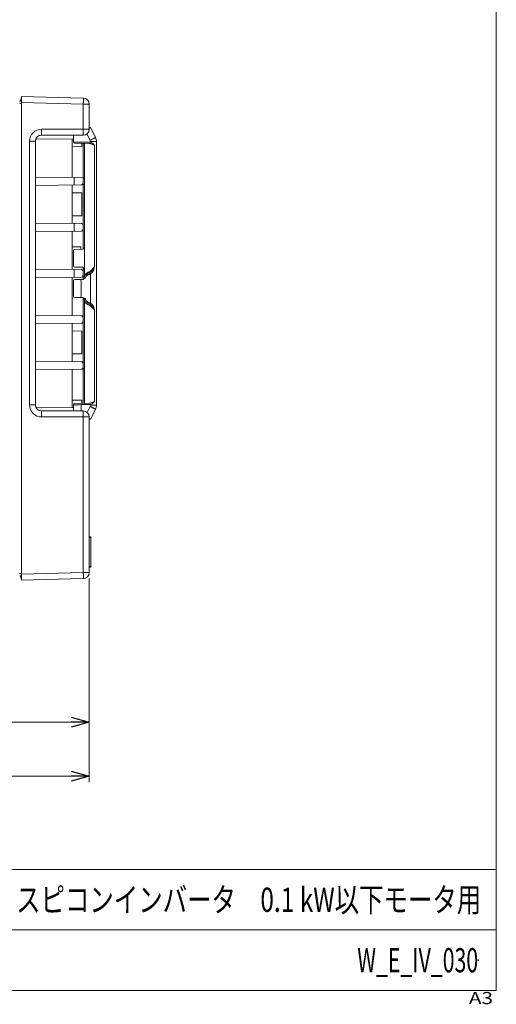
# Model space of a CAD drawing. Units: millimetres. Extents: x -197 to 197, y -135 to 135.
# Drawn here: x 118 to 197, y -135 to 28 of the extents above; entities that cross this region are included whole.
import ezdxf
from ezdxf.enums import TextEntityAlignment as Align

# ---------------------------------------------------------------- set-up
doc = ezdxf.new("R2010")
doc.units = ezdxf.units.MM
doc.header["$LTSCALE"] = 0.25
doc.header["$PDSIZE"] = 1
for name, color, linetype in [('BODY_BL4', 7, 'Continuous'), ('DT25_COVER_PR_BL7', 7, 'Continuous'), ('L1_COVER_B_PR_BL6', 7, 'Continuous'), ('MANIFOLD_SOLID_BREP_13803_BL8', 7, 'Continuous'), ('T1_L1_COVER_B_PR_BL5', 7, 'Continuous'), ('ZUWAKU', 7, 'Continuous')]:
    doc.layers.add(name, color=color, linetype=linetype)
doc.styles.add('dcStyle0', font='txt.shx', dxfattribs={"bigfont": 'bigfont'})
doc.styles.add('dcStyle1', font='ＭＳ Ｐゴシック', dxfattribs={"width": 0.75})
doc.dimstyles.new('dc_Rotated', dxfattribs={"dimtxt": 4, "dimasz": 3.000226, "dimexe": 1, "dimexo": 1, "dimgap": 1, "dimtad": 3, "dimdsep": 46, "dimtxsty": 'dcStyle1', "dimblk1": 'OPEN30', "dimblk2": 'OPEN30', "dimsah": 1, "dimcen": 0.09, "dimclrd": 2, "dimclre": 2, "dimclrt": 2, "dimadec": 0, "dimazin": 2, "dimtfac": 1, "dimtdec": 4, "dimtmove": 0, "dimatfit": 3, "dimfxl": 1, "dimarcsym": 0})

# ---------------------------------------------------------------- blocks, each defined once
blk = doc.blocks.new('DC_GROUP_W_E_IV_030_1')
at = {"layer": 'T1_L1_COVER_B_PR_BL5', "color": 7, "linetype": 'Continuous', "lineweight": 13}
for p, q in [((128.68, 14.7), (118.45, 14.97)), ((118.45, -65.03), (118.45, 14.97)), ((128.68, 13.7), (118.45, 13.97)), ((129.65, 13.7), (128.68, 13.7)), ((128.68, 13.7), (128.68, 9.57)), ((129.65, 13.7), (129.65, 9.57)), ((128.65, 8.57), (121.75, 8.57)), ((121.78, 9.57), (129.65, 9.57)), ((119.78, 7.57), (120.75, 7.57)), ((119.78, -36.03), (119.78, 7.57)), ((120.75, -36.03), (120.75, 7.57)), ((126.85, 7.94), (126.85, 1.59)), ((126.85, 6.67), (128.45, 6.68)), ((128.45, 7.22), (128.45, 6.68)), ((126.85, 0.32), (126.85, -6.03)), ((128.85, 0.39), (128.5, 0.39)), ((128.85, 1.52), (128.64, 1.53)), ((126.85, -0.95), (128.45, -0.97)), ((128.45, -0.97), (128.45, -4.74)), ((126.85, -4.75), (128.45, -4.74)), ((126.85, -7.3), (126.85, -13.65)), ((128.85, -13.68), (128.45, -13.68)), ((126.85, -14.92), (126.85, -21.27)), ((128.85, -14.85), (128.5, -14.85)), ((126.85, -22.54), (126.85, -28.89)), ((126.85, -23.81), (128.45, -23.83)), ((128.45, -23.83), (128.45, -27.6)), ((126.85, -27.61), (128.45, -27.6)), ((128.85, -28.96), (128.5, -28.95)), ((126.85, -36.51), (126.85, -30.16)), ((128.85, -30.09), (128.5, -30.09)), ((128.45, -35.79), (128.45, -35.25)), ((119.78, -36.03), (120.75, -36.03)), ((121.75, -37.03), (128.65, -37.03)), ((121.78, -38.03), (129.65, -38.03)), ((128.68, -38.03), (128.68, -63.77)), ((129.65, -38.03), (129.65, -63.77)), ((129.65, -57.97), (129.95, -57.97)), ((129.95, -57.97), (129.95, -62.77)), ((129.65, -62.77), (129.95, -62.77)), ((128.68, -63.77), (118.45, -64.03)), ((128.68, -64.77), (118.45, -65.03)), ((129.65, -63.77), (128.68, -63.77))]:
    blk.add_line(p, q, dxfattribs=at)
for centre, radius, start, end in [((117.45, 14.87), 1, 315, 0), ((128.65, 13.7), 1, 0, 88.5), ((121.78, 7.57), 2, 90.0024, 179.9976), ((121.75, 7.57), 1, 90, 180), ((128.65, 9.57), 1, 270, 0), ((121.78, -36.03), 2, 180.0024, 269.9976), ((121.75, -36.03), 1, 180, 270), ((128.65, -38.03), 1, 0, 90), ((117.45, -64.93), 1, 0, 45), ((128.65, -63.77), 1, 271.5, 0)]:
    blk.add_arc(centre, radius, start, end, dxfattribs=at)
blk = doc.blocks.new('DC_GROUP_W_E_IV_030_2')
at = {"layer": 'L1_COVER_B_PR_BL6', "color": 7, "linetype": 'Continuous', "lineweight": 13}
for p, q in [((128.68, 14.7), (118.45, 14.97)), ((118.45, -65.03), (118.45, 14.97)), ((128.68, 13.7), (118.45, 13.97)), ((129.65, 13.7), (128.68, 13.7)), ((128.68, 13.7), (128.68, 9.57)), ((129.65, 13.7), (129.65, 9.57)), ((128.65, 8.57), (121.75, 8.57)), ((121.78, 9.57), (129.65, 9.57)), ((119.78, 7.57), (120.75, 7.57)), ((119.78, -36.03), (119.78, 7.57)), ((120.75, -36.03), (120.75, 7.57)), ((126.85, 7.94), (126.85, 1.59)), ((128.65, 1.53), (128.65, 7.22)), ((126.85, 0.32), (126.85, -6.03)), ((128.65, 0.39), (128.5, 0.39)), ((128.65, 1.53), (128.64, 1.53)), ((128.65, 1.53), (128.65, 1.46)), ((128.65, 0.46), (128.65, 0.39)), ((128.65, -6.09), (128.65, 0.39)), ((128.65, -6.09), (128.5, -6.09)), ((128.65, -6.09), (128.65, -6.16)), ((126.85, -13.65), (126.85, -7.3)), ((128.65, -7.23), (128.5, -7.23)), ((128.65, -7.16), (128.65, -7.23)), ((128.65, -10.28), (128.65, -7.23)), ((126.85, -9.88), (128.25, -9.9)), ((128.25, -9.9), (128.25, -10.29)), ((128.65, -13.68), (128.65, -13.3)), ((126.85, -21.27), (126.85, -14.92)), ((128.65, -15.28), (128.65, -14.85)), ((128.65, -21.4), (128.65, -18.3)), ((126.85, -28.89), (126.85, -22.54)), ((128.65, -28.95), (128.65, -22.4)), ((126.85, -36.51), (126.85, -30.16)), ((128.65, -35.79), (128.65, -30.09)), ((126.85, -35.23), (128.25, -35.25)), ((119.78, -36.03), (120.75, -36.03)), ((121.75, -37.03), (128.65, -37.03)), ((121.78, -38.03), (129.65, -38.03)), ((128.68, -38.03), (128.68, -63.77)), ((129.65, -38.03), (129.65, -63.77)), ((129.65, -57.88), (129.95, -57.88)), ((129.95, -57.88), (129.95, -57.97)), ((129.65, -62.85), (129.95, -62.85)), ((129.95, -62.77), (129.95, -62.85)), ((128.68, -63.77), (118.45, -64.03)), ((128.68, -64.77), (118.45, -65.03)), ((129.65, -63.77), (128.68, -63.77))]:
    blk.add_line(p, q, dxfattribs=at)
for centre, radius, start, end in [((117.45, 14.87), 1, 315, 0), ((128.65, 13.7), 1, 0, 88.5), ((121.78, 7.57), 2, 90.0024, 179.9976), ((121.75, 7.57), 1, 90, 180), ((128.65, 9.57), 1, 270, 0), ((121.78, -36.03), 2, 180.0024, 269.9976), ((121.75, -36.03), 1, 180, 270), ((128.65, -38.03), 1, 0, 90), ((117.45, -64.93), 1, 0, 45), ((128.65, -63.77), 1, 271.5, 0)]:
    blk.add_arc(centre, radius, start, end, dxfattribs=at)
blk = doc.blocks.new('DC_GROUP_W_E_IV_030_10')
at = {"layer": 'DT25_COVER_PR_BL7', "color": 7, "linetype": 'Continuous', "lineweight": 13}
for p, q in [((128.63, -18.29), (128.64, -18.29)), ((128.64, -18.29), (128.65, -18.3)), ((128.65, -18.3), (128.66, -18.31)), ((128.66, -18.31), (128.67, -18.31)), ((128.67, -18.31), (128.69, -18.32))]:
    blk.add_line(p, q, dxfattribs=at)
blk = doc.blocks.new('DC_GROUP_W_E_IV_030_11')
at = {"layer": 'DT25_COVER_PR_BL7', "color": 7, "linetype": 'Continuous', "lineweight": 13}
for p, q in [((128.65, -15.27), (128.63, -15.28)), ((128.66, -15.26), (128.65, -15.27)), ((128.67, -15.26), (128.66, -15.26)), ((128.68, -15.25), (128.67, -15.26)), ((128.69, -15.24), (128.68, -15.25)), ((128.7, -15.23), (128.69, -15.24)), ((128.72, -15.23), (128.7, -15.23)), ((128.73, -15.22), (128.72, -15.23)), ((128.74, -15.21), (128.73, -15.22)), ((128.75, -15.2), (128.74, -15.21)), ((128.76, -15.19), (128.75, -15.2)), ((128.76, -15.18), (128.76, -15.19))]:
    blk.add_line(p, q, dxfattribs=at)
blk = doc.blocks.new('DC_GROUP_W_E_IV_030_12')
at = {"layer": 'DT25_COVER_PR_BL7', "color": 7, "linetype": 'Continuous', "lineweight": 13}
for p, q in [((128.62, -13.28), (128.63, -13.29)), ((128.63, -13.29), (128.65, -13.3)), ((128.65, -13.3), (128.66, -13.3)), ((128.66, -13.3), (128.67, -13.31)), ((128.67, -13.31), (128.68, -13.32)), ((128.68, -13.32), (128.69, -13.32)), ((128.69, -13.32), (128.7, -13.33)), ((128.7, -13.33), (128.72, -13.34)), ((128.72, -13.34), (128.73, -13.35)), ((128.73, -13.35), (128.74, -13.36)), ((128.74, -13.36), (128.75, -13.36)), ((128.75, -13.36), (128.76, -13.37)), ((128.76, -13.37), (128.76, -13.38)), ((128.76, -13.38), (128.77, -13.39)), ((128.77, -13.39), (128.78, -13.4)), ((128.78, -13.4), (128.79, -13.41)), ((128.79, -13.41), (128.8, -13.42)), ((128.8, -13.42), (128.8, -13.43)), ((128.8, -13.43), (128.81, -13.44)), ((128.81, -13.44), (128.82, -13.45)), ((128.82, -13.45), (128.82, -13.46))]:
    blk.add_line(p, q, dxfattribs=at)
blk = doc.blocks.new('DC_GROUP_W_E_IV_030_13')
at = {"layer": 'DT25_COVER_PR_BL7', "color": 7, "linetype": 'Continuous', "lineweight": 13}
for p, q in [((128.69, -18.32), (128.7, -18.33)), ((128.7, -18.33), (128.71, -18.33)), ((128.71, -18.33), (128.72, -18.34)), ((128.72, -18.34), (128.73, -18.35)), ((128.73, -18.35), (128.74, -18.36)), ((128.74, -18.36), (128.75, -18.37)), ((128.75, -18.37), (128.76, -18.37)), ((128.76, -18.37), (128.76, -18.38))]:
    blk.add_line(p, q, dxfattribs=at)
blk = doc.blocks.new('DC_GROUP_W_E_IV_030_14')
at = {"layer": 'DT25_COVER_PR_BL7', "color": 7, "linetype": 'Continuous', "lineweight": 13}
for p, q in [((128.77, -15.17), (128.76, -15.18)), ((128.78, -15.16), (128.77, -15.17)), ((128.79, -15.16), (128.78, -15.16)), ((128.8, -15.15), (128.79, -15.16)), ((128.81, -15.13), (128.8, -15.14)), ((128.8, -15.14), (128.8, -15.15)), ((128.82, -15.12), (128.81, -15.13))]:
    blk.add_line(p, q, dxfattribs=at)
blk = doc.blocks.new('DC_GROUP_W_E_IV_030_15')
at = {"layer": 'DT25_COVER_PR_BL7', "color": 7, "linetype": 'Continuous', "lineweight": 13}
for p, q in [((128.76, -18.38), (128.77, -18.39)), ((128.77, -18.39), (128.78, -18.4)), ((128.78, -18.4), (128.79, -18.41)), ((128.79, -18.41), (128.8, -18.42)), ((128.8, -18.42), (128.8, -18.43)), ((128.8, -18.43), (128.81, -18.44)), ((128.81, -18.44), (128.82, -18.45)), ((128.82, -18.45), (128.82, -18.46))]:
    blk.add_line(p, q, dxfattribs=at)
blk = doc.blocks.new('DC_GROUP_W_E_IV_030_16')
at = {"layer": 'DT25_COVER_PR_BL7', "color": 7, "linetype": 'Continuous', "lineweight": 13}
for p, q in [((128.64, -10.27), (128.63, -10.28)), ((128.65, -10.27), (128.64, -10.27)), ((128.66, -10.26), (128.65, -10.27)), ((128.67, -10.25), (128.66, -10.26)), ((128.69, -10.25), (128.67, -10.25)), ((128.7, -10.24), (128.69, -10.25)), ((128.71, -10.23), (128.7, -10.24)), ((128.72, -10.22), (128.71, -10.23)), ((128.73, -10.22), (128.72, -10.22)), ((128.74, -10.21), (128.73, -10.22)), ((128.75, -10.2), (128.74, -10.21)), ((128.76, -10.19), (128.75, -10.2)), ((128.77, -10.17), (128.76, -10.18)), ((128.76, -10.18), (128.76, -10.19)), ((128.78, -10.16), (128.77, -10.17)), ((128.79, -10.16), (128.78, -10.16)), ((128.8, -10.15), (128.79, -10.16)), ((128.81, -10.13), (128.8, -10.14)), ((128.8, -10.14), (128.8, -10.15)), ((128.82, -10.12), (128.81, -10.13)), ((128.83, -10.09), (128.82, -10.11)), ((128.82, -10.11), (128.82, -10.12)), ((128.84, -10.07), (128.83, -10.08)), ((128.83, -10.08), (128.83, -10.09)), ((128.85, -10.04), (128.84, -10.05)), ((128.84, -10.05), (128.84, -10.06)), ((128.84, -10.06), (128.84, -10.07))]:
    blk.add_line(p, q, dxfattribs=at)
blk = doc.blocks.new('DC_GROUP_W_E_IV_030_17')
at = {"layer": 'DT25_COVER_PR_BL7', "color": 7, "linetype": 'Continuous', "lineweight": 13}
for p, q in [((128.83, -15.1), (128.82, -15.11)), ((128.84, -15.08), (128.83, -15.09)), ((128.83, -15.09), (128.83, -15.1)), ((128.85, -15.05), (128.84, -15.06)), ((128.84, -15.06), (128.84, -15.07)), ((128.84, -15.07), (128.84, -15.08))]:
    blk.add_line(p, q, dxfattribs=at)
blk = doc.blocks.new('DC_GROUP_W_E_IV_030_18')
at = {"layer": 'DT25_COVER_PR_BL7', "color": 7, "linetype": 'Continuous', "lineweight": 13}
for p, q in [((128.82, -18.46), (128.83, -18.47)), ((128.83, -18.47), (128.83, -18.48)), ((128.83, -18.48), (128.84, -18.49)), ((128.84, -18.49), (128.84, -18.5)), ((128.84, -18.5), (128.84, -18.51))]:
    blk.add_line(p, q, dxfattribs=at)
blk = doc.blocks.new('DC_GROUP_W_E_IV_030_19')
at = {"layer": 'DT25_COVER_PR_BL7', "color": 7, "linetype": 'Continuous', "lineweight": 13}
for p, q in [((128.85, -15), (128.85, -15.01)), ((128.85, -15.01), (128.85, -15.02)), ((128.85, -15.02), (128.85, -15.03))]:
    blk.add_line(p, q, dxfattribs=at)
blk = doc.blocks.new('DC_GROUP_W_E_IV_030_20')
at = {"layer": 'DT25_COVER_PR_BL7', "color": 7, "linetype": 'Continuous', "lineweight": 13}
for p, q in [((128.82, -13.46), (128.83, -13.47)), ((128.83, -13.47), (128.83, -13.48)), ((128.83, -13.48), (128.84, -13.49)), ((128.84, -13.49), (128.84, -13.5)), ((128.84, -13.5), (128.84, -13.51)), ((128.84, -13.51), (128.85, -13.52))]:
    blk.add_line(p, q, dxfattribs=at)
blk = doc.blocks.new('DC_GROUP_W_E_IV_030_21')
at = {"layer": 'DT25_COVER_PR_BL7', "color": 7, "linetype": 'Continuous', "lineweight": 13}
for p, q in [((128.85, -18.53), (128.85, -18.54)), ((128.85, -18.54), (128.85, -18.55)), ((128.85, -18.55), (128.85, -18.56)), ((128.85, -18.56), (128.85, -18.57)), ((128.85, -18.57), (128.85, -18.58))]:
    blk.add_line(p, q, dxfattribs=at)
blk = doc.blocks.new('DC_GROUP_W_E_IV_030_8')
at = {"layer": 'ZUWAKU', "color": 7, "linetype": 'Continuous', "lineweight": 13}
for p, q in [((197, -132.87), (197, 135.13)), ((-197, -132.87), (197, -132.87))]:
    blk.add_line(p, q, dxfattribs=at)
at = {"layer": 'ZUWAKU', "color": 4, "linetype": 'Continuous', "lineweight": 13}
for p, q in [((197, -112.87), (-197, -112.87)), ((-197, -122.87), (197, -122.87))]:
    blk.add_line(p, q, dxfattribs=at)
at = {"layer": 'ZUWAKU', "color": 4, "style": 'dcStyle0', "width": 1.2}
blk.add_text('A3', height=2, dxfattribs=at).set_placement((192.46, -135.13), (196.46, -135.13), align=Align.FIT)
blk = doc.blocks.new('DC_GROUP_W_E_IV_030_9')
at = {"layer": 'ZUWAKU', "color": 2, "linetype": 'Continuous'}
for p in [(58, -117.87), (147.5, -117.87), (-10.75, -127.87), (58, -127.87), (194, -127.87)]:
    blk.add_point(p, dxfattribs=at)
blk = doc.blocks.new('_OPEN30')
at = {"color": 0, "linetype": 'ByBlock', "lineweight": -2}
for p, q in [((-1, 0.267949), (0, 0)), ((0, 0), (-1, -0.267949)), ((0, 0), (-1, 0))]:
    blk.add_line(p, q, dxfattribs=at)
blk = doc.blocks.new('*D16')
at = {"color": 2, "linetype": 'Continuous', "lineweight": 13}
for p, q in [((129.65, -64.77), (129.65, -89.5)), ((4.55, -76.03), (4.55, -89.5)), ((4.55, -88.5), (129.65, -88.5))]:
    blk.add_line(p, q, dxfattribs=at)
at = {"color": 2, "xscale": 3.000230533929425, "yscale": 3.000163160504256}
for p, rotation in [((4.55, -88.5), 180), ((129.65, -88.5), 360)]:
    blk.add_blockref('_OPEN30', p, dxfattribs=dict(at, rotation=rotation))
at = {"color": 2, "insert": (67.1, -87.5), "char_height": 4, "width": 17.5, "attachment_point": 8, "style": 'dcStyle1'}
blk.add_mtext('\\T1.00;125.1', dxfattribs=at)
blk = doc.blocks.new('*D49')
at = {"color": 2, "linetype": 'Continuous', "lineweight": 13}
for p, q in [((129.65, -64.77), (129.65, -98.43)), ((-3.45, -74.85), (-3.45, -98.43)), ((-3.45, -97.43), (129.65, -97.43))]:
    blk.add_line(p, q, dxfattribs=at)
at = {"color": 2, "xscale": 3.000230533929425, "yscale": 3.000163160504256}
for p, rotation in [((-3.45, -97.43), 180), ((129.65, -97.43), 360)]:
    blk.add_blockref('_OPEN30', p, dxfattribs=dict(at, rotation=rotation))
at = {"color": 2, "insert": (63.1, -96.43), "char_height": 4, "width": 17.5, "attachment_point": 8, "style": 'dcStyle1'}
blk.add_mtext('\\T1.00;133.1', dxfattribs=at)

msp = doc.modelspace()

# ---------------------------------------------------------------- linework, layer by layer
at = {"color": 7, "linetype": 'Continuous', "lineweight": 13}
for p, q in [((128.56, -13.278), (128.615, -13.282)), ((128.247, -35.245), (128.455, -35.247))]:
    msp.add_line(p, q, dxfattribs=at)
at = {"layer": 'BODY_BL4', "color": 7, "linetype": 'Continuous', "lineweight": 13}
for p, q in [((118.455, 13.867), (118.155, 13.867)), ((118.455, -63.933), (118.155, -63.933))]:
    msp.add_line(p, q, dxfattribs=at)
at = {"layer": 'DT25_COVER_PR_BL7', "color": 7, "linetype": 'Continuous', "lineweight": 13}
for p, q in [((129.655, 9.881), (129.72, 9.882)), ((130.697, 8.184), (129.903, 9.771)), ((127.06, 7.445), (127.06, 8.567)), ((129.803, 7.719), (129.269, 8.785)), ((127.295, 7.442), (127.06, 7.445)), ((129.673, 7.203), (127.257, 7.245)), ((127.51, 7.438), (127.295, 7.442)), ((127.659, 7.438), (127.51, 7.438)), ((127.862, 7.434), (127.659, 7.438)), ((128.055, 7.434), (127.862, 7.434)), ((128.344, 7.426), (128.055, 7.434)), ((129.683, 7.403), (128.344, 7.426)), ((128.855, -14.988), (128.855, 7.217)), ((130.855, 7.513), (129.851, 7.513)), ((129.851, 7.38), (129.851, 7.513)), ((130.53, -13.228), (130.53, 6.884)), ((130.855, -36.079), (130.855, 7.513)), ((127.06, -10.511), (127.06, -13.055)), ((127.257, -10.311), (128.56, -10.288)), ((128.631, -10.277), (128.619, -10.282)), ((128.56, -13.278), (127.257, -13.255)), ((128.615, -13.282), (128.622, -13.285)), ((129.058, -14.358), (128.855, -14.487)), ((129.257, -14.232), (129.058, -14.358)), ((129.105, -14.516), (129.811, -14.109)), ((129.212, -14.689), (129.851, -14.32)), ((129.479, -14.104), (129.257, -14.232)), ((129.657, -14.011), (129.479, -14.104)), ((129.858, -13.907), (129.657, -14.011)), ((129.851, -14.32), (129.933, -14.282)), ((129.851, -19.246), (129.851, -14.32)), ((130.53, -13.228), (129.858, -13.907)), ((127.06, -18.055), (127.06, -15.511)), ((128.567, -15.288), (127.257, -15.311)), ((128.344, -15.493), (128.344, -18.073)), ((128.822, -15.106), (128.816, -15.116)), ((128.848, -15.036), (128.846, -15.046)), ((128.85, -15.026), (128.848, -15.036)), ((129.049, -15.101), (128.975, -15.101)), ((129.062, -14.988), (129.062, -14.949)), ((127.257, -18.255), (128.567, -18.278)), ((128.844, -18.515), (128.847, -18.526)), ((128.855, -35.783), (128.855, -18.578)), ((128.855, -19.079), (129.018, -19.183)), ((128.975, -18.465), (129.049, -18.465)), ((129.018, -19.183), (129.058, -19.208)), ((129.058, -19.208), (129.257, -19.334)), ((129.062, -18.617), (129.062, -18.578)), ((129.811, -19.457), (129.105, -19.05)), ((129.851, -19.246), (129.212, -18.877)), ((129.257, -19.334), (129.479, -19.462)), ((129.479, -19.462), (129.657, -19.555)), ((129.933, -19.284), (129.851, -19.246)), ((129.657, -19.555), (129.858, -19.659)), ((129.858, -19.659), (130.53, -20.338)), ((130.53, -35.45), (130.53, -20.338)), ((127.257, -35.811), (129.673, -35.769)), ((127.06, -36.011), (127.295, -36.008)), ((127.06, -37.033), (127.06, -36.011)), ((127.295, -36.008), (127.51, -36.004)), ((127.51, -36.004), (127.659, -36.004)), ((127.659, -36.004), (127.862, -36.001)), ((127.862, -36.001), (128.055, -36.001)), ((128.055, -36.001), (128.344, -35.992)), ((128.344, -35.992), (129.683, -35.969)), ((128.344, -35.992), (128.344, -37.033)), ((129.303, -37.284), (129.803, -36.285)), ((129.851, -36.079), (129.851, -35.946)), ((130.855, -36.079), (129.851, -36.079)), ((129.903, -38.338), (130.697, -36.75)), ((129.72, -38.448), (129.655, -38.447))]:
    msp.add_line(p, q, dxfattribs=at)
for centre, radius, start, end in [((129.724, 9.682), 0.2, 26.56189, 90.99267), ((129.355, 7.513), 1.5, 0, 26.56505), ((127.26, 7.445), 0.2, 180, 269), ((127.26, -10.511), 0.2, 91, 180), ((127.26, -13.055), 0.2, 180, 269), ((129.355, -14.949), 0.5, 120, 180), ((127.26, -15.511), 0.2, 91, 180), ((128.562, -14.988), 0.3, 270.99468, 318.71066), ((128.975, -15.351), 0.25, 89.99962, 138.73585), ((128.561, -14.988), 0.501, 346.9706, 359.98715), ((129.362, -14.949), 0.3, 120.00523, 179.99477), ((127.26, -18.055), 0.2, 180, 269), ((128.562, -18.578), 0.3, 41.28089, 89.00537), ((128.555, -18.578), 0.3, 0, 44.49026), ((128.975, -18.215), 0.25, 221.25572, 270.00038), ((129.355, -18.617), 0.5, 180, 240), ((128.561, -18.578), 0.501, 0.01194, 13.02271), ((129.362, -18.617), 0.3, 180.00523, 239.99477), ((127.26, -36.011), 0.2, 91, 180), ((129.355, -36.079), 1.5, 333.43495, 0), ((129.724, -38.248), 0.2, 269.00733, 333.43811)]:
    msp.add_arc(centre, radius, start, end, dxfattribs=at)
for points, knots in [([(129.658, 9.746), (129.676, 9.748), (129.711, 9.752), (129.759, 9.756), (129.801, 9.761), (129.836, 9.764), (129.861, 9.767), (129.877, 9.768), (129.886, 9.769), (129.893, 9.77), (129.898, 9.771), (129.9, 9.771), (129.903, 9.771), (129.903, 9.771)], [0, 0, 0, 0, 0.2242559, 0.4234588, 0.5957187, 0.7392313, 0.85255, 0.8974652, 0.9343405, 0.9630918, 0.9836569, 0.995975, 1, 1, 1, 1]), ([(130.697, 8.184), (130.697, 8.183), (130.695, 8.182), (130.693, 8.18), (130.687, 8.176), (130.677, 8.17), (130.657, 8.159), (130.629, 8.143), (130.592, 8.123), (130.547, 8.099), (130.496, 8.072), (130.414, 8.029), (130.298, 7.969), (130.144, 7.891), (129.977, 7.806), (129.862, 7.748), (129.803, 7.719)], [0, 0, 0, 0, 0.0014259, 0.0050926, 0.0110982, 0.0194463, 0.0431308, 0.0759634, 0.1176152, 0.1677321, 0.2258434, 0.291403, 0.4424305, 0.615176, 0.803439, 1, 1, 1, 1]), ([(130.53, 6.884), (130.478, 6.914), (130.365, 6.972), (130.187, 7.054), (129.999, 7.137), (129.867, 7.177), (129.8, 7.189)], [0, 0, 0, 0, 0.2265013, 0.4809639, 0.7422502, 1, 1, 1, 1]), ([(130.53, 6.884), (130.493, 6.943), (130.415, 7.06), (130.263, 7.213), (130.07, 7.324), (129.926, 7.366), (129.851, 7.38)], [0, 0, 0, 0, 0.2401773, 0.4850347, 0.7378805, 1, 1, 1, 1]), ([(129.811, -14.109), (129.852, -14.085), (129.93, -14.025), (130.026, -13.917), (130.115, -13.802), (130.229, -13.646), (130.368, -13.455), (130.478, -13.303), (130.53, -13.228)], [0, 0, 0, 0, 0.1265309, 0.2533605, 0.3802836, 0.50752, 0.7606491, 1, 1, 1, 1]), ([(129.933, -14.282), (130.028, -14.238), (130.204, -14.112), (130.336, -13.88), (130.406, -13.684), (130.465, -13.482), (130.502, -13.329), (130.53, -13.228)], [0, 0, 0, 0, 0.2505216, 0.4983225, 0.6235571, 0.7492354, 1, 1, 1, 1]), ([(127.941, -15.299), (128.017, -15.298), (128.167, -15.351), (128.285, -15.446), (128.344, -15.493)], [0, 0, 0, 0, 0.497928, 1, 1, 1, 1]), ([(128.344, -18.073), (128.286, -18.12), (128.171, -18.213), (128.024, -18.266), (127.95, -18.267)], [0, 0, 0, 0, 0.5019208, 1, 1, 1, 1]), ([(130.53, -20.338), (130.478, -20.263), (130.368, -20.111), (130.229, -19.92), (130.115, -19.765), (130.026, -19.649), (129.93, -19.541), (129.852, -19.482), (129.811, -19.457)], [0, 0, 0, 0, 0.2393491, 0.4924724, 0.6197022, 0.7466204, 0.8734509, 1, 1, 1, 1]), ([(130.53, -20.338), (130.502, -20.237), (130.465, -20.084), (130.406, -19.882), (130.336, -19.686), (130.204, -19.455), (130.028, -19.329), (129.933, -19.284)], [0, 0, 0, 0, 0.2507414, 0.3764086, 0.5016331, 0.7494303, 1, 1, 1, 1]), ([(129.8, -35.755), (129.867, -35.743), (129.999, -35.704), (130.187, -35.621), (130.365, -35.538), (130.478, -35.481), (130.53, -35.45)], [0, 0, 0, 0, 0.2577652, 0.5190652, 0.7735468, 1, 1, 1, 1]), ([(129.851, -35.946), (129.926, -35.932), (130.07, -35.89), (130.263, -35.779), (130.415, -35.626), (130.493, -35.509), (130.53, -35.45)], [0, 0, 0, 0, 0.2621207, 0.5149586, 0.7598144, 1, 1, 1, 1]), ([(130.697, -36.75), (130.697, -36.749), (130.695, -36.748), (130.693, -36.746), (130.687, -36.742), (130.677, -36.736), (130.657, -36.725), (130.629, -36.709), (130.592, -36.689), (130.547, -36.665), (130.496, -36.638), (130.414, -36.595), (130.298, -36.535), (130.144, -36.457), (129.977, -36.372), (129.862, -36.314), (129.803, -36.285)], [0, 0, 0, 0, 0.0014259, 0.0050926, 0.0110982, 0.0194463, 0.0431308, 0.0759634, 0.1176152, 0.1677321, 0.2258434, 0.291403, 0.4424305, 0.615176, 0.803439, 1, 1, 1, 1]), ([(129.903, -38.338), (129.903, -38.337), (129.9, -38.338), (129.898, -38.337), (129.893, -38.336), (129.886, -38.336), (129.877, -38.335), (129.861, -38.333), (129.836, -38.33), (129.801, -38.327), (129.759, -38.323), (129.711, -38.318), (129.676, -38.314), (129.658, -38.313)], [0, 0, 0, 0, 0.0040251, 0.0163432, 0.0369082, 0.0656595, 0.1025348, 0.14745, 0.2607686, 0.4042813, 0.5765413, 0.7757441, 1, 1, 1, 1])]:
    msp.add_open_spline(points, degree=3, knots=knots, dxfattribs=at)
for points in [[(129.8, 7.189), (129.758, 7.196), (129.715, 7.202), (129.673, 7.203)], [(129.851, 7.38), (129.796, 7.393), (129.74, 7.402), (129.683, 7.403)], [(129.851, 7.513), (129.851, 7.583), (129.834, 7.655), (129.803, 7.719)], [(128.833, -18.465), (128.821, -18.434), (128.803, -18.405), (128.781, -18.38)], [(129.673, -35.769), (129.715, -35.768), (129.758, -35.763), (129.8, -35.755)], [(129.683, -35.969), (129.74, -35.968), (129.796, -35.96), (129.851, -35.946)], [(129.803, -36.285), (129.834, -36.222), (129.851, -36.149), (129.851, -36.079)]]:
    msp.add_open_spline(points, degree=3, dxfattribs=at)
at = {"layer": 'L1_COVER_B_PR_BL6', "color": 7, "linetype": 'Continuous', "lineweight": 13}
for points, knots in [([(128.681, 13.699), (128.683, 13.764), (128.686, 13.892), (128.689, 14.077), (128.691, 14.248), (128.692, 14.397), (128.692, 14.506), (128.691, 14.578), (128.689, 14.62), (128.688, 14.652), (128.686, 14.678), (128.684, 14.69), (128.683, 14.699), (128.681, 14.699)], [0, 0, 0, 0, 0.1946972, 0.3822596, 0.5549105, 0.7062358, 0.830518, 0.8809307, 0.9229022, 0.9560126, 0.9799317, 0.9945372, 1, 1, 1, 1]), ([(121.755, 8.567), (121.757, 8.567), (121.758, 8.576), (121.761, 8.588), (121.763, 8.613), (121.765, 8.646), (121.768, 8.688), (121.771, 8.76), (121.774, 8.869), (121.777, 9.018), (121.779, 9.189), (121.781, 9.374), (121.781, 9.502), (121.781, 9.567)], [0, 0, 0, 0, 0.0054634, 0.0200707, 0.043993, 0.0771074, 0.1190829, 0.1695006, 0.2937937, 0.4451217, 0.6177669, 0.805329, 1, 1, 1, 1]), ([(128.655, 8.567), (128.657, 8.567), (128.658, 8.576), (128.661, 8.588), (128.663, 8.613), (128.665, 8.646), (128.668, 8.688), (128.671, 8.76), (128.674, 8.869), (128.677, 9.018), (128.679, 9.189), (128.681, 9.374), (128.681, 9.502), (128.681, 9.567)], [0, 0, 0, 0, 0.0054634, 0.0200707, 0.043993, 0.0771074, 0.1190829, 0.1695006, 0.2937938, 0.4451218, 0.617767, 0.805329, 1, 1, 1, 1]), ([(121.755, -37.033), (121.757, -37.033), (121.758, -37.043), (121.761, -37.054), (121.763, -37.08), (121.765, -37.112), (121.768, -37.154), (121.771, -37.226), (121.774, -37.335), (121.777, -37.485), (121.779, -37.655), (121.781, -37.841), (121.781, -37.968), (121.781, -38.033)], [0, 0, 0, 0, 0.0054634, 0.0200707, 0.043993, 0.0771074, 0.1190829, 0.1695006, 0.2937937, 0.4451217, 0.6177669, 0.805329, 1, 1, 1, 1]), ([(128.655, -37.033), (128.657, -37.033), (128.658, -37.043), (128.661, -37.054), (128.663, -37.08), (128.665, -37.112), (128.668, -37.154), (128.671, -37.226), (128.674, -37.335), (128.677, -37.485), (128.679, -37.655), (128.681, -37.841), (128.681, -37.968), (128.681, -38.033)], [0, 0, 0, 0, 0.00546, 0.0200631, 0.043983, 0.0770968, 0.1190703, 0.1694867, 0.2937795, 0.4451074, 0.6177567, 0.8053261, 1, 1, 1, 1]), ([(128.681, -64.765), (128.683, -64.765), (128.684, -64.756), (128.686, -64.744), (128.688, -64.719), (128.689, -64.686), (128.691, -64.644), (128.692, -64.572), (128.692, -64.463), (128.691, -64.314), (128.689, -64.143), (128.686, -63.958), (128.683, -63.831), (128.681, -63.766)], [0, 0, 0, 0, 0.0054628, 0.0200683, 0.0439874, 0.0770978, 0.1190693, 0.169482, 0.2937642, 0.4450895, 0.6177404, 0.8053028, 1, 1, 1, 1])]:
    msp.add_open_spline(points, degree=3, knots=knots, dxfattribs=at)
at = {"layer": 'MANIFOLD_SOLID_BREP_13803_BL8', "color": 7, "linetype": 'Continuous', "lineweight": 13}
for p, q in [((120.809, 7.887), (127.06, 7.941)), ((120.755, 1.648), (128.637, 1.579)), ((120.755, 0.266), (128.335, 0.332)), ((127.181, 0.622), (127.181, 1.591)), ((128.579, 0.456), (128.655, 0.457)), ((128.637, 1.579), (128.637, 1.457)), ((128.655, 1.457), (128.637, 1.457)), ((128.637, 0.457), (128.637, 0.632)), ((128.655, 1.457), (128.655, 0.457)), ((128.335, -6.039), (120.755, -5.972)), ((127.181, -6.998), (127.181, -6.328)), ((128.579, -6.162), (128.655, -6.163)), ((128.637, -6.339), (128.637, -6.163)), ((128.655, -6.163), (128.655, -7.163)), ((120.755, -7.354), (128.335, -7.288)), ((128.579, -7.164), (128.655, -7.163)), ((128.637, -7.163), (128.637, -6.988)), ((128.335, -13.659), (120.755, -13.592)), ((127.181, -14.618), (127.181, -13.948)), ((128.579, -13.782), (128.655, -13.783)), ((128.637, -13.959), (128.637, -13.783)), ((128.637, -14.783), (128.637, -14.608)), ((128.655, -13.783), (128.655, -14.783)), ((120.755, -14.974), (128.335, -14.908)), ((128.579, -14.784), (128.655, -14.783)), ((128.335, -21.279), (120.755, -21.212)), ((120.755, -22.594), (128.335, -22.528)), ((128.579, -21.402), (128.655, -21.403)), ((128.579, -22.404), (128.655, -22.403)), ((128.655, -21.403), (128.655, -22.403)), ((128.335, -28.899), (120.755, -28.832)), ((128.579, -29.022), (128.655, -29.023)), ((128.655, -29.023), (128.655, -30.023)), ((120.755, -30.214), (128.335, -30.148)), ((128.579, -30.024), (128.655, -30.023)), ((127.06, -36.507), (120.861, -36.453))]:
    msp.add_line(p, q, dxfattribs=at)
for centre, radius, start, end in [((128.338, 0.634), 0.3, 323.69012, 335.71296), ((128.337, -6.34), 0.301, 30.65069, 36.31543), ((128.338, -6.34), 0.3, 28.89578, 30.65045), ((128.338, -6.986), 0.3, 323.69012, 335.71296), ((128.337, -13.96), 0.301, 30.65069, 36.31543), ((128.338, -13.96), 0.3, 28.89578, 30.65045), ((128.338, -14.606), 0.3, 323.69012, 335.71296), ((128.337, -21.58), 0.301, 30.65069, 36.31543), ((128.338, -22.226), 0.3, 323.69012, 335.71296), ((128.338, -21.58), 0.3, 28.89578, 30.65045), ((128.337, -29.2), 0.301, 30.65069, 36.31543), ((128.338, -29.2), 0.3, 28.89578, 30.65045), ((128.338, -29.846), 0.3, 323.69012, 335.71296)]:
    msp.add_arc(centre, radius, start, end, dxfattribs=at)
for points, knots in [([(127.179, 0.322), (127.179, 0.322), (127.179, 0.325), (127.18, 0.329), (127.18, 0.336), (127.18, 0.346), (127.181, 0.359), (127.181, 0.38), (127.182, 0.413), (127.182, 0.458), (127.182, 0.509), (127.182, 0.565), (127.181, 0.603), (127.181, 0.622)], [0, 0, 0, 0, 0.0051251, 0.0196202, 0.0434824, 0.0765564, 0.1185046, 0.1689122, 0.2932219, 0.4446108, 0.6173835, 0.8051497, 1, 1, 1, 1]), ([(128.335, 0.332), (128.382, 0.333), (128.477, 0.355), (128.551, 0.418), (128.579, 0.456)], [0, 0, 0, 0, 0.5000888, 1, 1, 1, 1]), ([(127.181, -6.328), (127.181, -6.309), (127.182, -6.271), (127.182, -6.215), (127.182, -6.164), (127.182, -6.119), (127.181, -6.086), (127.181, -6.065), (127.18, -6.052), (127.18, -6.043), (127.18, -6.035), (127.179, -6.031), (127.179, -6.029), (127.179, -6.029)], [0, 0, 0, 0, 0.1948203, 0.3824888, 0.5551961, 0.7066024, 0.8309588, 0.8814008, 0.9233895, 0.9564879, 0.9803649, 0.9948708, 1, 1, 1, 1]), ([(128.579, -6.162), (128.551, -6.125), (128.477, -6.062), (128.382, -6.039), (128.335, -6.039)], [0, 0, 0, 0, 0.4999113, 1, 1, 1, 1]), ([(127.179, -7.298), (127.179, -7.298), (127.179, -7.295), (127.18, -7.291), (127.18, -7.284), (127.18, -7.274), (127.181, -7.261), (127.181, -7.24), (127.182, -7.207), (127.182, -7.162), (127.182, -7.111), (127.182, -7.055), (127.181, -7.017), (127.181, -6.998)], [0, 0, 0, 0, 0.0051251, 0.0196202, 0.0434824, 0.0765564, 0.1185046, 0.1689122, 0.2932219, 0.4446108, 0.6173835, 0.8051497, 1, 1, 1, 1]), ([(128.335, -7.288), (128.382, -7.287), (128.477, -7.265), (128.551, -7.202), (128.579, -7.164)], [0, 0, 0, 0, 0.5000888, 1, 1, 1, 1]), ([(127.181, -13.948), (127.181, -13.929), (127.182, -13.891), (127.182, -13.835), (127.182, -13.784), (127.182, -13.739), (127.181, -13.706), (127.181, -13.685), (127.18, -13.672), (127.18, -13.663), (127.18, -13.655), (127.179, -13.651), (127.179, -13.649), (127.179, -13.649)], [0, 0, 0, 0, 0.1948203, 0.3824888, 0.5551961, 0.7066024, 0.8309588, 0.8814008, 0.9233895, 0.9564879, 0.9803649, 0.9948708, 1, 1, 1, 1]), ([(127.179, -14.918), (127.179, -14.918), (127.179, -14.915), (127.18, -14.911), (127.18, -14.904), (127.18, -14.894), (127.181, -14.881), (127.181, -14.86), (127.182, -14.827), (127.182, -14.782), (127.182, -14.731), (127.182, -14.675), (127.181, -14.637), (127.181, -14.618)], [0, 0, 0, 0, 0.0051251, 0.0196202, 0.0434824, 0.0765564, 0.1185046, 0.1689122, 0.2932219, 0.4446108, 0.6173835, 0.8051497, 1, 1, 1, 1]), ([(128.579, -13.782), (128.551, -13.745), (128.477, -13.682), (128.382, -13.659), (128.335, -13.659)], [0, 0, 0, 0, 0.4999113, 1, 1, 1, 1]), ([(128.335, -14.908), (128.382, -14.907), (128.477, -14.885), (128.551, -14.822), (128.579, -14.784)], [0, 0, 0, 0, 0.5000888, 1, 1, 1, 1]), ([(128.579, -21.402), (128.551, -21.365), (128.477, -21.302), (128.382, -21.279), (128.335, -21.279)], [0, 0, 0, 0, 0.4999113, 1, 1, 1, 1]), ([(128.335, -22.528), (128.382, -22.527), (128.477, -22.505), (128.551, -22.442), (128.579, -22.404)], [0, 0, 0, 0, 0.5000888, 1, 1, 1, 1]), ([(128.579, -29.022), (128.551, -28.985), (128.477, -28.922), (128.382, -28.899), (128.335, -28.899)], [0, 0, 0, 0, 0.4999113, 1, 1, 1, 1]), ([(128.335, -30.148), (128.382, -30.147), (128.477, -30.125), (128.551, -30.062), (128.579, -30.024)], [0, 0, 0, 0, 0.5000888, 1, 1, 1, 1])]:
    msp.add_open_spline(points, degree=3, knots=knots, dxfattribs=at)
for points in [[(128.611, 0.51), (128.628, 0.548), (128.637, 0.591), (128.637, 0.632)], [(128.637, -6.339), (128.637, -6.289), (128.624, -6.238), (128.6, -6.195)], [(128.611, -7.11), (128.628, -7.072), (128.637, -7.029), (128.637, -6.988)], [(128.637, -13.959), (128.637, -13.909), (128.624, -13.858), (128.6, -13.815)], [(128.611, -14.73), (128.628, -14.692), (128.637, -14.649), (128.637, -14.608)], [(128.637, -21.579), (128.637, -21.529), (128.624, -21.478), (128.6, -21.435)], [(128.611, -22.35), (128.628, -22.312), (128.637, -22.269), (128.637, -22.228)], [(128.637, -29.199), (128.637, -29.149), (128.624, -29.098), (128.6, -29.055)], [(128.611, -29.97), (128.628, -29.932), (128.637, -29.889), (128.637, -29.848)]]:
    msp.add_open_spline(points, degree=3, dxfattribs=at)
at = {"layer": 'T1_L1_COVER_B_PR_BL5', "color": 7, "linetype": 'Continuous', "lineweight": 13}
for points, knots in [([(128.681, 13.699), (128.683, 13.764), (128.686, 13.892), (128.689, 14.077), (128.691, 14.248), (128.692, 14.397), (128.692, 14.506), (128.691, 14.578), (128.689, 14.62), (128.688, 14.652), (128.686, 14.678), (128.684, 14.69), (128.683, 14.699), (128.681, 14.699)], [0, 0, 0, 0, 0.1946972, 0.3822596, 0.5549105, 0.7062358, 0.830518, 0.8809307, 0.9229022, 0.9560126, 0.9799317, 0.9945372, 1, 1, 1, 1]), ([(121.755, 8.567), (121.757, 8.567), (121.758, 8.576), (121.761, 8.588), (121.763, 8.613), (121.765, 8.646), (121.768, 8.688), (121.771, 8.76), (121.774, 8.869), (121.777, 9.018), (121.779, 9.189), (121.781, 9.374), (121.781, 9.502), (121.781, 9.567)], [0, 0, 0, 0, 0.0054634, 0.0200707, 0.043993, 0.0771074, 0.1190829, 0.1695006, 0.2937937, 0.4451217, 0.6177669, 0.805329, 1, 1, 1, 1]), ([(128.655, 8.567), (128.657, 8.567), (128.658, 8.576), (128.661, 8.588), (128.663, 8.613), (128.665, 8.646), (128.668, 8.688), (128.671, 8.76), (128.674, 8.869), (128.677, 9.018), (128.679, 9.189), (128.681, 9.374), (128.681, 9.502), (128.681, 9.567)], [0, 0, 0, 0, 0.0054634, 0.0200707, 0.043993, 0.0771074, 0.1190829, 0.1695006, 0.2937938, 0.4451218, 0.617767, 0.805329, 1, 1, 1, 1]), ([(121.755, -37.033), (121.757, -37.033), (121.758, -37.043), (121.761, -37.054), (121.763, -37.08), (121.765, -37.112), (121.768, -37.154), (121.771, -37.226), (121.774, -37.335), (121.777, -37.485), (121.779, -37.655), (121.781, -37.841), (121.781, -37.968), (121.781, -38.033)], [0, 0, 0, 0, 0.0054634, 0.0200707, 0.043993, 0.0771074, 0.1190829, 0.1695006, 0.2937937, 0.4451217, 0.6177669, 0.805329, 1, 1, 1, 1]), ([(128.655, -37.033), (128.657, -37.033), (128.658, -37.043), (128.661, -37.054), (128.663, -37.08), (128.665, -37.112), (128.668, -37.154), (128.671, -37.226), (128.674, -37.335), (128.677, -37.485), (128.679, -37.655), (128.681, -37.841), (128.681, -37.968), (128.681, -38.033)], [0, 0, 0, 0, 0.00546, 0.0200631, 0.043983, 0.0770968, 0.1190703, 0.1694867, 0.2937795, 0.4451074, 0.6177567, 0.8053261, 1, 1, 1, 1]), ([(128.681, -64.765), (128.683, -64.765), (128.684, -64.756), (128.686, -64.744), (128.688, -64.719), (128.689, -64.686), (128.691, -64.644), (128.692, -64.572), (128.692, -64.463), (128.691, -64.314), (128.689, -64.143), (128.686, -63.958), (128.683, -63.831), (128.681, -63.766)], [0, 0, 0, 0, 0.0054628, 0.0200683, 0.0439874, 0.0770978, 0.1190693, 0.169482, 0.2937642, 0.4450895, 0.6177404, 0.8053028, 1, 1, 1, 1])]:
    msp.add_open_spline(points, degree=3, knots=knots, dxfattribs=at)

# ---------------------------------------------------------------- block references
at = {"layer": 'DT25_COVER_PR_BL7', "linetype": 'Continuous'}
for name in ['DC_GROUP_W_E_IV_030_16', 'DC_GROUP_W_E_IV_030_12', 'DC_GROUP_W_E_IV_030_20', 'DC_GROUP_W_E_IV_030_11', 'DC_GROUP_W_E_IV_030_14', 'DC_GROUP_W_E_IV_030_17', 'DC_GROUP_W_E_IV_030_19', 'DC_GROUP_W_E_IV_030_10', 'DC_GROUP_W_E_IV_030_13', 'DC_GROUP_W_E_IV_030_15', 'DC_GROUP_W_E_IV_030_18', 'DC_GROUP_W_E_IV_030_21']:
    msp.add_blockref(name, (0, 0), dxfattribs=at)
at = {"layer": 'L1_COVER_B_PR_BL6', "linetype": 'Continuous'}
msp.add_blockref('DC_GROUP_W_E_IV_030_2', (0, 0), dxfattribs=at)
at = {"layer": 'T1_L1_COVER_B_PR_BL5', "linetype": 'Continuous'}
msp.add_blockref('DC_GROUP_W_E_IV_030_1', (0, 0), dxfattribs=at)
at = {"layer": 'ZUWAKU', "linetype": 'Continuous'}
for name in ['DC_GROUP_W_E_IV_030_8', 'DC_GROUP_W_E_IV_030_9']:
    msp.add_blockref(name, (0, 0), dxfattribs=at)

# ---------------------------------------------------------------- texts
at = {"color": 2, "style": 'dcStyle0'}
for s, width, p, p2 in [('参考図\u3000 スピコンインバータ\u30000.1 kW以下モータ用', 1.007143, (100.5, -119.872), (194.5, -119.872)), ('W_E_IV_030', 0.603448, (174, -129.872), (194, -129.872))]:
    msp.add_text(s, height=4, dxfattribs=dict(at, width=width)).set_placement(p, p2, align=Align.FIT)

# ---------------------------------------------------------------- dimensions: what is measured, and where the dimension line sits
at = {"linetype": 'Continuous', "lineweight": 13}
for base, p1, picture, middle in [((129.655, -97.429), (-3.445, -73.849), '*D49', (63.105, -97.429)), ((129.655, -88.495), (4.555, -75.033), '*D16', (67.105, -88.495))]:
    dim = msp.add_linear_dim(base=base, p1=p1, p2=(129.655, -63.766), dimstyle='dc_Rotated', override={"dimtxt": 4, "dimasz": 3.000226, "dimexe": 1, "dimexo": 1, "dimgap": 1, "dimtad": 3, "dimtih": 0, "dimtoh": 0, "dimdec": 2, "dimzin": 8, "dimtxsty": 'dcStyle1', "dimblk1": 'OPEN30', "dimblk2": 'OPEN30', "dimsah": 1, "dimclrd": 2, "dimclre": 2, "dimclrt": 2, "dimazin": 2, "dimtofl": 1, "dimtolj": 0, "dimtzin": 8, "dimarcsym": 1}, dxfattribs=at)
    dim.commit()
    dim.dimension.update_dxf_attribs({"geometry": picture, "text_midpoint": middle, "dimtype": 160})

doc.saveas('drawing.dxf')
